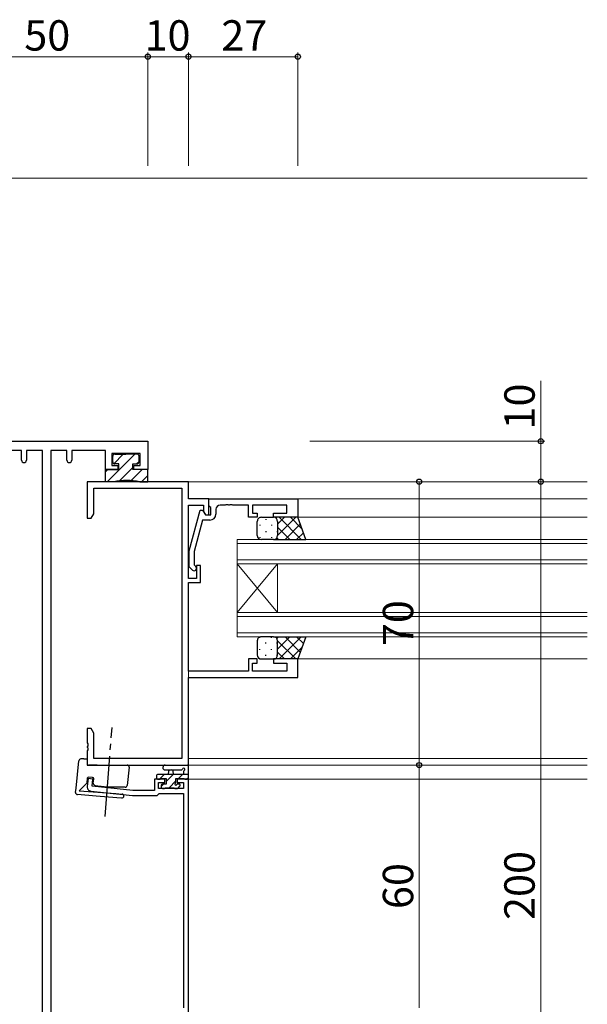
# Model space of a CAD drawing. Extents: x 0 to 2267, y 0 to 1612.
# Drawn here: x 1664 to 1805, y 569 to 812 of the extents above; entities that cross this region are included whole.
import ezdxf

# ---------------------------------------------------------------- set-up
doc = ezdxf.new("R2010")
doc.units = 0
doc.linetypes.add('YCENTER_1', pattern=[13, 10, -1, 1, -1])
for name, color, linetype, lineweight in [('YKK_11', 7, 'CONTINUOUS', 30), ('YKK_12', 2, 'CONTINUOUS', 13), ('YKK_13', 4, 'CONTINUOUS', 30), ('YKK_D', 6, 'CONTINUOUS', 13)]:
    doc.layers.add(name, color=color, linetype=linetype, lineweight=lineweight)
doc.styles.add('text-b', font='txt')

msp = doc.modelspace()

# ---------------------------------------------------------------- linework, layer by layer
at = {"layer": 'YKK_11', "linetype": 'ByBlock', "lineweight": -2, "ltscale": 0.5}
for p, q in [((1646.08, 708.29), (1696.08, 708.29)), ((1696.08, 708.29), (1696.08, 701.29)), ((1664.88, 705.99), (1656.53, 705.99)), ((1664.88, 703.59), (1664.88, 705.99)), ((1670.08, 705.99), (1666.08, 705.99)), ((1666.08, 705.99), (1666.08, 703.59)), ((1670.08, 522.29), (1670.08, 705.99)), ((1676.08, 705.99), (1672.08, 705.99)), ((1672.08, 705.99), (1672.08, 524.29)), ((1676.08, 703.59), (1676.08, 705.99)), ((1685.63, 705.99), (1677.28, 705.99)), ((1677.28, 705.99), (1677.28, 703.59)), ((1685.63, 701.29), (1685.63, 705.99)), ((1694.13, 705.29), (1687.13, 705.29)), ((1687.13, 705.29), (1687.13, 702.29)), ((1694.13, 702.29), (1694.13, 705.29)), ((1688.63, 701.29), (1685.63, 701.29)), ((1687.13, 702.29), (1688.63, 702.29)), ((1688.63, 702.29), (1688.63, 701.29)), ((1692.63, 701.29), (1692.63, 702.29)), ((1692.63, 702.29), (1694.13, 702.29)), ((1696.08, 701.29), (1692.63, 701.29)), ((1706.08, 698.29), (1681.08, 698.29)), ((1681.08, 698.29), (1681.08, 689.29)), ((1706.08, 694.09), (1706.08, 698.29)), ((1682.71, 690.38), (1682.71, 696.66)), ((1682.71, 696.66), (1704.45, 696.66)), ((1704.45, 696.66), (1704.45, 629.92)), ((1711.08, 694.09), (1706.08, 694.09)), ((1711.08, 690.09), (1711.08, 694.09)), ((1706.08, 674.39), (1706.08, 692.46)), ((1706.08, 692.46), (1709.78, 692.46)), ((1709.78, 692.46), (1709.78, 690.95)), ((1709.78, 690.95), (1710.28, 690.09)), ((1681.08, 689.29), (1682.08, 689.29)), ((1682.08, 689.29), (1682.71, 690.38)), ((1710.28, 690.09), (1711.08, 690.09)), ((1709.08, 677.59), (1708.08, 677.59)), ((1708.08, 677.59), (1708.08, 674.39)), ((1709.08, 673.39), (1709.08, 677.59)), ((1708.08, 674.39), (1706.08, 674.39)), ((1706.08, 651.52), (1706.08, 673.39)), ((1706.08, 673.39), (1709.08, 673.39)), ((1723.08, 654.49), (1720.88, 654.49)), ((1720.88, 654.49), (1720.88, 651.52)), ((1723.08, 653.49), (1723.08, 654.49)), ((1733.08, 654.49), (1727.08, 654.49)), ((1727.08, 654.49), (1727.08, 653.49)), ((1733.08, 649.89), (1733.08, 654.49)), ((1721.88, 651.52), (1721.88, 653.49)), ((1721.88, 653.49), (1723.08, 653.49)), ((1727.08, 653.49), (1730.38, 653.49)), ((1730.38, 653.49), (1730.38, 651.52)), ((1720.88, 651.52), (1706.08, 651.52)), ((1706.08, 628.29), (1706.08, 649.89)), ((1706.08, 649.89), (1733.08, 649.89)), ((1730.38, 651.52), (1721.88, 651.52)), ((1682.08, 637.29), (1681.08, 637.29)), ((1681.08, 637.29), (1681.08, 633.74)), ((1682.71, 636.19), (1682.08, 637.29)), ((1682.71, 629.92), (1682.71, 636.19)), ((1681.08, 633.74), (1681.2, 633.56)), ((1681.2, 633.01), (1681.08, 632.83)), ((1681.08, 632.83), (1681.08, 632.74)), ((1681.08, 632.74), (1681.2, 632.56)), ((1681.2, 633.56), (1681.2, 633.01)), ((1681.2, 632.56), (1681.2, 632.01)), ((1681.2, 632.01), (1681.08, 631.83)), ((1681.08, 631.83), (1681.08, 628.29)), ((1681.08, 628.29), (1706.08, 628.29)), ((1704.45, 629.92), (1682.71, 629.92)), ((1681.29, 624.96), (1681.08, 622.97)), ((1682.49, 624.83), (1681.29, 624.96)), ((1682.3, 623.04), (1682.49, 624.83)), ((1692.34, 621.99), (1682.3, 623.04)), ((1700.28, 624.79), (1697.68, 624.79)), ((1697.68, 624.79), (1697.68, 621.99)), ((1698.68, 622.49), (1698.68, 623.99)), ((1698.68, 623.99), (1700.28, 623.99)), ((1700.28, 623.99), (1700.28, 624.79)), ((1706.08, 624.79), (1703.28, 624.79)), ((1703.28, 624.79), (1703.28, 623.99)), ((1703.28, 623.99), (1704.88, 623.99)), ((1704.88, 623.99), (1704.88, 622.49)), ((1706.08, 564.09), (1706.08, 624.79)), ((1681.97, 621.87), (1692.28, 620.79)), ((1692.28, 620.79), (1698.38, 620.79)), ((1697.68, 621.99), (1692.34, 621.99)), ((1698.38, 620.79), (1698.68, 621.09)), ((1704.88, 622.49), (1698.68, 622.49)), ((1698.68, 621.09), (1698.88, 621.29)), ((1698.88, 621.29), (1704.88, 621.29)), ((1704.88, 621.29), (1704.88, 568.29))]:
    msp.add_line(p, q, dxfattribs=at)
at = {"layer": 'YKK_11', "linetype": 'ByBlock', "lineweight": -2}
for p, q in [((1711.08, 694.09), (1733.08, 694.09)), ((1711.08, 692.39), (1711.08, 694.09)), ((1733.08, 694.09), (1733.08, 689.49)), ((1706.28, 681.18), (1708.99, 691.29)), ((1708.99, 691.29), (1709.59, 691.29)), ((1709.59, 691.29), (1710.28, 690.09)), ((1711.38, 692.09), (1711.08, 692.39)), ((1711.58, 691.89), (1711.38, 692.09)), ((1711.58, 690.09), (1711.58, 691.89)), ((1712.88, 691.46), (1712.88, 690.29)), ((1715.12, 692.46), (1713.88, 692.46)), ((1715.3, 692.58), (1715.12, 692.46)), ((1715.85, 692.58), (1715.3, 692.58)), ((1716.04, 692.46), (1715.85, 692.58)), ((1716.12, 692.46), (1716.04, 692.46)), ((1716.3, 692.58), (1716.12, 692.46)), ((1716.85, 692.58), (1716.3, 692.58)), ((1717.04, 692.46), (1716.85, 692.58)), ((1720.88, 692.46), (1717.04, 692.46)), ((1720.88, 689.49), (1720.88, 692.46)), ((1730.38, 692.46), (1721.88, 692.46)), ((1721.88, 692.46), (1721.88, 690.49)), ((1730.38, 690.49), (1730.38, 692.46)), ((1709.56, 688.79), (1707.48, 681.02)), ((1711.38, 688.79), (1709.56, 688.79)), ((1710.28, 690.09), (1711.58, 690.09)), ((1723.08, 689.49), (1720.88, 689.49)), ((1721.88, 690.49), (1723.08, 690.49)), ((1723.08, 690.49), (1723.08, 689.49)), ((1727.08, 689.49), (1727.08, 690.49)), ((1727.08, 690.49), (1730.38, 690.49)), ((1733.08, 689.49), (1727.08, 689.49)), ((1706.28, 677.24), (1706.28, 681.18)), ((1707.48, 681.02), (1707.48, 677.73)), ((1707.05, 676.46), (1706.28, 677.24)), ((1707.48, 677.73), (1707.9, 677.31))]:
    msp.add_line(p, q, dxfattribs=at)
at = {"layer": 'YKK_11', "linetype": 'ByBlock', "lineweight": -2, "ltscale": 0.5}
for centre, radius, start, end in [((1665.48, 703.59), 0.6, 180, 0), ((1676.68, 703.59), 0.6, 180, 0), ((1682.08, 622.86), 1, 174, 264)]:
    msp.add_arc(centre, radius, start, end, dxfattribs=at)
at = {"layer": 'YKK_11', "linetype": 'ByBlock', "lineweight": -2}
for centre, radius, start, end in [((1713.88, 691.46), 1, 90, 180), ((1711.38, 690.29), 1.5, 270, 360), ((1707.48, 676.89), 0.6, 225, 45)]:
    msp.add_arc(centre, radius, start, end, dxfattribs=at)
at = {"layer": 'YKK_12', "ltscale": 1.5}
for p, q in [((1565.08, 773.28), (1804.57, 773.28)), ((1706.08, 698.29), (1706.08, 694.39)), ((1706.08, 698.29), (1804.57, 698.29)), ((1725.78, 694.09), (1804.57, 694.09)), ((1732.58, 689.49), (1804.57, 689.49)), ((1718.08, 683.99), (1804.57, 683.99)), ((1718.08, 677.99), (1718.08, 683.99)), ((1804.57, 682.99), (1718.08, 682.99)), ((1718.08, 678.99), (1804.57, 678.99)), ((1804.57, 677.99), (1718.08, 677.99)), ((1718.08, 677.99), (1718.08, 665.99)), ((1718.08, 677.99), (1728.08, 665.99)), ((1718.08, 665.99), (1728.08, 677.99)), ((1728.08, 677.99), (1728.08, 665.99)), ((1706.08, 666.59), (1706.08, 628.29)), ((1718.08, 665.99), (1804.57, 665.99)), ((1718.08, 659.99), (1718.08, 665.99)), ((1804.57, 664.99), (1718.08, 664.99)), ((1718.08, 660.99), (1804.57, 660.99)), ((1804.57, 659.99), (1718.08, 659.99)), ((1732.58, 654.49), (1804.57, 654.49)), ((1706.08, 629.92), (1804.57, 629.92)), ((1706.08, 628.29), (1804.57, 628.29)), ((1706.08, 624.79), (1706.08, 564.39)), ((1706.08, 624.79), (1804.57, 624.79))]:
    msp.add_line(p, q, dxfattribs=at)
at = {"layer": 'YKK_13', "ltscale": 1.5}
for p, q in [((1686.03, 698.29), (1692.83, 705.09)), ((1687.38, 703.19), (1687.38, 704.59)), ((1687.65, 702.74), (1690, 705.09)), ((1687.88, 705.09), (1690.63, 705.09)), ((1693.38, 705.09), (1690.63, 705.09)), ((1693.26, 702.69), (1693.88, 703.31)), ((1693.88, 703.19), (1693.88, 704.59)), ((1685.63, 698.29), (1685.63, 701.29)), ((1685.63, 701.29), (1688.93, 701.29)), ((1685.63, 700.71), (1686.2, 701.29)), ((1688.93, 702.69), (1687.88, 702.69)), ((1688.93, 701.29), (1688.93, 702.69)), ((1689.08, 698.51), (1692.33, 701.76)), ((1691.96, 698.56), (1694.69, 701.29)), ((1692.33, 701.29), (1692.33, 702.69)), ((1692.33, 702.69), (1693.38, 702.69)), ((1696.08, 701.29), (1692.33, 701.29)), ((1696.08, 698.29), (1696.08, 701.29)), ((1687.63, 698.29), (1685.63, 698.29)), ((1694.08, 698.29), (1696.08, 698.29)), ((1694.51, 698.29), (1696.08, 699.85)), ((1723.08, 684.99), (1723.08, 688.49)), ((1724.08, 689.49), (1727.08, 689.49)), ((1733.08, 689.49), (1727.08, 689.49)), ((1728.08, 688.49), (1728.08, 684.99)), ((1728.08, 688.49), (1728.08, 684.99)), ((1735.08, 683.99), (1733.08, 689.49)), ((1727.08, 683.99), (1724.08, 683.99)), ((1727.08, 683.99), (1735.08, 683.99)), ((1727.08, 659.99), (1724.08, 659.99)), ((1727.08, 659.99), (1735.08, 659.99)), ((1735.08, 659.99), (1733.08, 654.49)), ((1723.08, 658.99), (1723.08, 655.49)), ((1728.08, 655.49), (1728.08, 658.99)), ((1728.08, 655.49), (1728.08, 658.99)), ((1724.08, 654.49), (1727.08, 654.49)), ((1733.08, 654.49), (1727.08, 654.49)), ((1678.32, 622.61), (1679.03, 629.34)), ((1680.23, 629.79), (1679.53, 629.79)), ((1680.23, 629.79), (1681.08, 629.79)), ((1681.08, 629.79), (1681.08, 628.29)), ((1681.08, 628.29), (1681.38, 628.29)), ((1683.55, 628.29), (1681.38, 628.29)), ((1683.55, 628.29), (1684.55, 628.29)), ((1684.55, 628.29), (1688.77, 628.29)), ((1688.77, 628.29), (1690.93, 628.29)), ((1691.43, 627.73), (1690.96, 623.26)), ((1700.35, 628.29), (1705.78, 628.29)), ((1706.08, 625.09), (1706.08, 627.99)), ((1682.42, 625.22), (1681.42, 625.32)), ((1698.18, 625.69), (1698.18, 625.09)), ((1706.08, 625.99), (1698.48, 625.99)), ((1700.35, 627.09), (1704.31, 627.08)), ((1701.18, 625.99), (1701.25, 626.84)), ((1702.38, 625.99), (1702.3, 626.83)), ((1704.88, 626.67), (1704.88, 625.99)), ((1680.97, 623.84), (1679.09, 621.96)), ((1681.09, 625.05), (1680.97, 623.84)), ((1682.57, 623.82), (1682.69, 624.89)), ((1682.93, 623.24), (1682.64, 623.6)), ((1683.7, 623.07), (1683.13, 623.13)), ((1686.06, 622.82), (1683.7, 623.07)), ((1688.53, 622.82), (1686.11, 622.82)), ((1690.46, 622.82), (1688.53, 622.82)), ((1698.48, 624.79), (1699.08, 624.79)), ((1699.28, 624.99), (1700.58, 624.99)), ((1699.38, 623.29), (1699.38, 622.79)), ((1700.58, 623.59), (1699.68, 623.59)), ((1700.38, 622.69), (1702.48, 622.69)), ((1700.58, 624.99), (1700.58, 623.59)), ((1702.98, 624.05), (1702.98, 624.99)), ((1702.98, 624.99), (1704.98, 624.99)), ((1703.78, 623.59), (1703.44, 623.59)), ((1703.49, 622.57), (1703.99, 623.07)), ((1705.18, 624.79), (1705.78, 624.79)), ((1678.21, 621.54), (1678.32, 622.61)), ((1683.29, 620.63), (1678.67, 620.99)), ((1679.09, 621.96), (1683.67, 621.6)), ((1688.38, 620.23), (1683.29, 620.63)), ((1683.67, 621.6), (1688.16, 621.25)), ((1688.16, 621.25), (1689.7, 621.13)), ((1699.68, 622.49), (1700.18, 622.49)), ((1702.68, 622.49), (1703.28, 622.49)), ((1689.62, 620.13), (1688.38, 620.23))]:
    msp.add_line(p, q, dxfattribs=at)
at = {"layer": 'YKK_13', "linetype": 'Continuous', "ltscale": 1.5}
for p, q in [((1725.16, 689.07), (1725.16, 688.87)), ((1727.99, 688.9), (1727.99, 688.87)), ((1728.08, 687.79), (1729.77, 689.49)), ((1728.08, 684.97), (1732.6, 689.49)), ((1728.45, 689.49), (1733.95, 683.99)), ((1731.27, 689.49), (1734.11, 686.65)), ((1723.74, 687.65), (1723.74, 687.45)), ((1725.16, 686.04), (1725.16, 685.84)), ((1726.57, 687.65), (1726.57, 687.45)), ((1727.99, 686.04), (1727.99, 685.84)), ((1728.08, 687.03), (1731.12, 683.99)), ((1729.93, 683.99), (1733.7, 687.76)), ((1723.74, 684.62), (1723.74, 684.42)), ((1726.57, 684.62), (1726.57, 684.42)), ((1727.1, 683.99), (1727.1, 683.99)), ((1727.88, 684.39), (1728.29, 683.99)), ((1732.76, 683.99), (1734.46, 685.69)), ((1723.74, 659.75), (1723.74, 659.93)), ((1726.57, 659.75), (1726.57, 659.95)), ((1727.1, 659.99), (1727.1, 659.99)), ((1727.88, 659.58), (1728.29, 659.99)), ((1728.08, 656.95), (1731.12, 659.99)), ((1728.45, 654.49), (1733.95, 659.99)), ((1729.93, 659.99), (1733.7, 656.21)), ((1732.76, 659.99), (1734.46, 658.28)), ((1723.74, 656.72), (1723.74, 656.92)), ((1725.16, 658.34), (1725.16, 658.54)), ((1726.57, 656.72), (1726.57, 656.92)), ((1727.99, 658.34), (1727.99, 658.54)), ((1728.08, 659.01), (1732.6, 654.49)), ((1731.27, 654.49), (1734.11, 657.32)), ((1725.16, 655.31), (1725.16, 655.51)), ((1727.99, 655.31), (1727.99, 655.51)), ((1728.08, 656.18), (1729.77, 654.49)), ((1698.9, 624.79), (1700.1, 625.99)), ((1700.58, 624.22), (1702.34, 625.99)), ((1703.59, 624.99), (1704.59, 625.99)), ((1705.63, 624.79), (1706.08, 625.23)), ((1699.38, 623.02), (1699.94, 623.59)), ((1701.29, 622.69), (1702.98, 624.37)), ((1703.34, 622.49), (1704.07, 623.22))]:
    msp.add_line(p, q, dxfattribs=at)
at = {"layer": 'YKK_13', "linetype": 'YCENTER_1', "ltscale": 1.5}
msp.add_line((1685.49, 615.56), (1687.22, 637.57), dxfattribs=at)
at = {"layer": 'YKK_13', "ltscale": 1.5}
for centre, radius, start, end in [((1687.88, 704.59), 0.5, 90, 180), ((1687.88, 703.19), 0.5, 180, 270), ((1693.38, 704.59), 0.5, 0, 90), ((1693.38, 703.19), 0.5, 270, 0), ((1690.61, 683.59), 15, 89.0841, 101.4784), ((1691.09, 683.59), 15, 78.5216, 90.9177), ((1724.08, 688.49), 1, 89.9999, 179.9999), ((1727.08, 688.49), 1, 359.9999, 89.9999), ((1727.08, 688.49), 1, 359.9999, 89.9999), ((1724.08, 684.99), 1, 179.9999, 269.9999), ((1727.08, 684.99), 1, 269.9999, 359.9999), ((1727.08, 684.99), 1, 269.9999, 359.9999), ((1724.08, 658.99), 1, 90.0001, 180.0001), ((1727.08, 658.99), 1, 0.0001, 90.0001), ((1727.08, 658.99), 1, 0.0001, 90.0001), ((1724.08, 655.49), 1, 180.0001, 270.0001), ((1727.08, 655.49), 1, 270.0001, 0.0001), ((1727.08, 655.49), 1, 270.0001, 0.0001), ((1679.53, 629.29), 0.5, 90, 174), ((1690.93, 627.79), 0.5, 354, 90), ((1700.35, 627.69), 0.6, 89.9598, 269.9598), ((1705.78, 627.99), 0.3, 0, 90), ((1681.39, 625.02), 0.3, 84, 174), ((1682.39, 624.92), 0.3, 354, 84), ((1698.48, 625.69), 0.3, 90, 180), ((1701.78, 626.42), 0.669, 38.2961, 141.6086), ((1704.31, 627.38), 0.3, 269.9598, 340.8102), ((1704.88, 627.19), 0.3, 300, 160.8102), ((1705.18, 626.67), 0.3, 120, 180), ((1682.87, 623.79), 0.3, 174, 219), ((1683.16, 623.43), 0.3, 219, 264), ((1690.46, 623.32), 0.5, 269.9469, 354), ((1698.48, 625.09), 0.3, 180, 270), ((1699.08, 624.99), 0.2, 270, 0), ((1699.68, 623.29), 0.3, 90, 180), ((1699.68, 622.79), 0.3, 180, 270), ((1700.18, 622.69), 0.2, 270, 0), ((1702.68, 622.69), 0.2, 180, 270), ((1702.98, 623.59), 0.25, 123.0557, 326.9443), ((1702.68, 624.05), 0.3, 303.0557, 0), ((1703.44, 623.29), 0.3, 90, 146.9443), ((1703.78, 623.29), 0.3, 315, 90), ((1705.18, 624.99), 0.2, 180, 270), ((1705.78, 625.09), 0.3, 270, 0), ((1678.71, 621.49), 0.5, 174, 265.5), ((1689.66, 620.63), 0.5, 265.5, 355.5), ((1689.66, 620.63), 0.5, 355.5, 85.5), ((1703.28, 622.79), 0.3, 270, 315)]:
    msp.add_arc(centre, radius, start, end, dxfattribs=at)
msp.add_open_spline([(1686.06, 622.82), (1686.08, 622.82), (1686.1, 622.82), (1686.11, 622.82)], degree=3, dxfattribs=at)
at = {"layer": 'YKK_D', "ltscale": 1.5}
for p, q in [((1646.08, 803.28), (1696.08, 803.28)), ((1696.08, 776.28), (1696.08, 804.28)), ((1696.08, 776.28), (1696.08, 804.28)), ((1696.08, 803.28), (1706.08, 803.28)), ((1706.08, 776.28), (1706.08, 804.28)), ((1706.08, 776.28), (1706.08, 804.28)), ((1706.08, 803.28), (1733.08, 803.28)), ((1733.08, 776.28), (1733.08, 804.28)), ((1793.08, 708.29), (1793.08, 723.21)), ((1736.08, 708.29), (1794.08, 708.29)), ((1793.08, 698.29), (1793.08, 708.29)), ((1736.08, 698.29), (1794.08, 698.29)), ((1736.08, 698.29), (1794.08, 698.29)), ((1736.08, 698.29), (1764.08, 698.29)), ((1763.08, 698.29), (1763.08, 628.29)), ((1793.08, 698.29), (1793.08, 498.29)), ((1736.08, 628.29), (1764.08, 628.29)), ((1736.08, 628.29), (1764.08, 628.29)), ((1763.08, 628.29), (1763.08, 568.29))]:
    msp.add_line(p, q, dxfattribs=at)
at = {"layer": 'YKK_D', "linetype": 'ByBlock', "lineweight": -2}
for centre, radius in [((1696.08, 803.28), 0.637), ((1696.08, 803.28), 0.637), ((1706.08, 803.28), 0.637), ((1706.08, 803.28), 0.637), ((1733.08, 803.28), 0.637), ((1793.08, 708.29), 0.638), ((1763.08, 698.29), 0.638), ((1793.08, 698.29), 0.638), ((1793.08, 698.29), 0.637), ((1763.08, 628.29), 0.638), ((1763.08, 628.29), 0.637)]:
    msp.add_circle(centre, radius, dxfattribs=at)

# ---------------------------------------------------------------- texts
at = {"layer": 'YKK_D', "style": 'text-b'}
for s, p in [('50', (1665.54, 804.78)), ('10', (1695.24, 804.78)), ('27', (1714.19, 804.78))]:
    msp.add_text(s, height=7.5, dxfattribs=at).set_placement(p)
for s, p in [('10', (1791.58, 711.18)), ('70', (1761.58, 657.66)), ('200', (1791.58, 590.02)), ('60', (1761.58, 592.72))]:
    msp.add_text(s, height=7.5, rotation=90, dxfattribs=at).set_placement(p)

doc.saveas('drawing.dxf')
